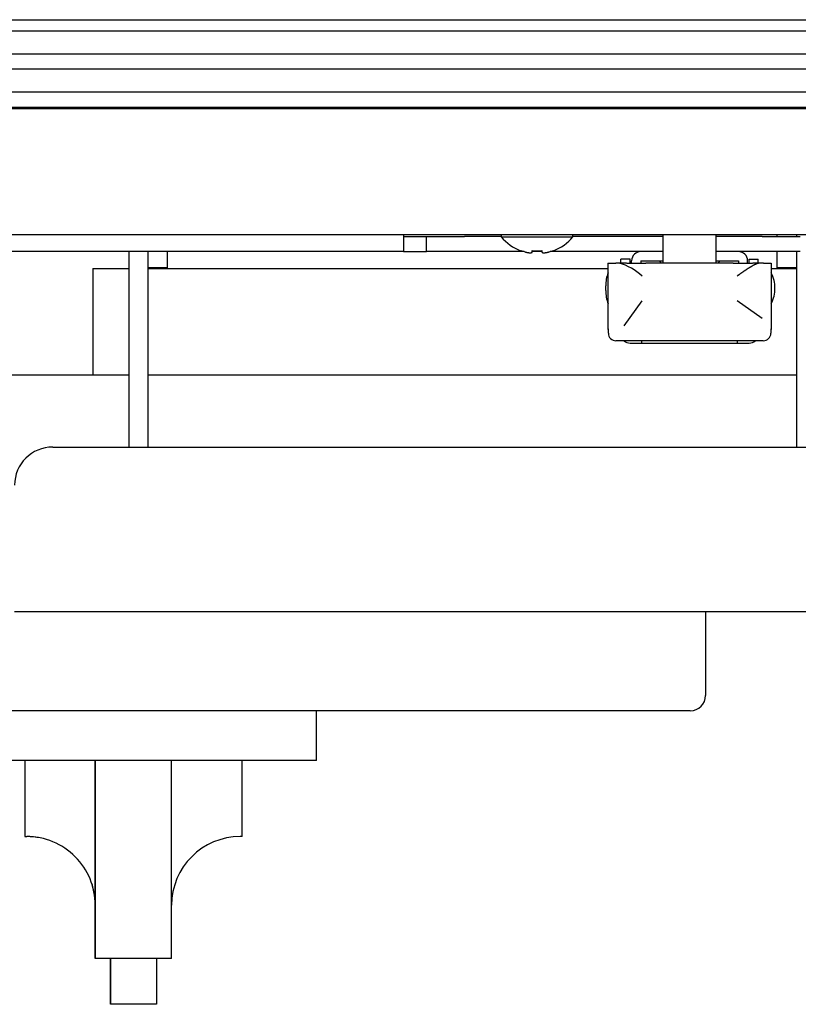
# Model space of a CAD drawing. Extents: x 47 to 376, y 58 to 284.
# Drawn here: x 225 to 237, y 212 to 228 of the extents above; entities that cross this region are included whole.
import ezdxf

# ---------------------------------------------------------------- set-up
doc = ezdxf.new("R2010")
doc.units = 0
for name, color, linetype in [('C-1537-A-4_大型キャッ', 7, 'CONTINUOUS'), ('DEFAULT', 7, 'CONTINUOUS'), ('KG10A_202_04_FT2', 7, 'CONTINUOUS'), ('MP2004449_00_マウン', 7, 'CONTINUOUS'), ('MP3016021A_BEAM_', 7, 'CONTINUOUS'), ('MP3026812-1_コンベア', 7, 'CONTINUOUS'), ('MP3034385-2_コントロ', 7, 'CONTINUOUS'), ('MP4031727_マウント固定', 7, 'CONTINUOUS'), ('MP4037467_ポジションピ', 7, 'CONTINUOUS'), ('MP4042518-1_メインパ', 7, 'CONTINUOUS'), ('MP4042519B_サイドパー', 7, 'CONTINUOUS'), ('コンベアベルト200X732', 7, 'CONTINUOUS'), ('トラス_M4_0_08', 7, 'CONTINUOUS')]:
    doc.layers.add(name, color=color, linetype=linetype)

# ---------------------------------------------------------------- blocks, each defined once
blk = doc.blocks.new('SE3')
at = {"layer": 'C-1537-A-4_大型キャッ', "color": 7, "linetype": 'CONTINUOUS'}
for p, q in [((235.13, 224.584), (234.768, 224.584)), ((236.368, 224.584), (236.005, 224.584)), ((234.593, 224.459), (234.443, 224.459)), ((234.443, 224.397), (234.443, 224.459)), ((234.593, 224.387), (234.593, 224.459)), ((234.618, 224.387), (234.618, 224.434)), ((234.768, 224.434), (234.768, 224.387)), ((234.768, 224.434), (235.13, 224.434)), ((235.068, 224.434), (235.105, 224.397)), ((236.005, 224.434), (236.368, 224.434)), ((236.03, 224.397), (236.068, 224.434)), ((236.368, 224.434), (236.368, 224.387)), ((236.518, 224.387), (236.518, 224.434)), ((236.543, 224.387), (236.543, 224.459)), ((236.543, 224.459), (236.693, 224.459)), ((236.693, 224.397), (236.693, 224.459)), ((234.23, 224.397), (234.23, 223.309)), ((234.23, 224.397), (234.356, 224.397)), ((234.414, 224.397), (234.356, 224.397)), ((234.533, 224.397), (234.414, 224.397)), ((234.544, 224.387), (234.533, 224.397)), ((234.847, 224.387), (234.544, 224.387)), ((236.277, 224.397), (234.859, 224.397)), ((236.592, 224.387), (236.289, 224.387)), ((236.602, 224.397), (236.592, 224.387)), ((236.722, 224.397), (236.602, 224.397)), ((236.779, 224.397), (236.722, 224.397)), ((236.779, 224.397), (236.905, 224.397)), ((236.905, 224.397), (236.905, 223.309)), ((234.193, 223.944), (234.193, 224.024)), ((234.494, 223.367), (234.789, 223.779)), ((236.759, 223.485), (236.347, 223.779)), ((234.23, 223.309), (234.236, 223.309)), ((234.236, 223.247), (234.236, 223.318)), ((236.9, 223.318), (236.9, 223.247)), ((236.9, 223.309), (236.905, 223.309)), ((236.775, 223.122), (234.361, 223.122)), ((234.78, 223.122), (234.78, 223.084)), ((236.355, 223.084), (236.355, 223.122)), ((234.593, 223.084), (234.78, 223.084)), ((234.78, 223.084), (236.355, 223.084)), ((236.355, 223.084), (236.543, 223.084))]:
    blk.add_line(p, q, dxfattribs=at)
for points in [[(234.859, 224.397), (234.852, 224.394), (234.847, 224.387)], [(236.289, 224.387), (236.283, 224.394), (236.277, 224.397)], [(236.722, 224.397), (236.719, 224.397), (236.717, 224.397), (236.714, 224.396), (236.711, 224.396), (236.709, 224.396), (236.706, 224.395), (236.703, 224.395), (236.7, 224.394), (236.697, 224.394), (236.695, 224.393), (236.692, 224.392), (236.689, 224.391), (236.686, 224.39), (236.683, 224.389), (236.68, 224.388), (236.677, 224.387), (236.673, 224.386), (236.67, 224.385), (236.667, 224.384), (236.664, 224.383), (236.661, 224.381), (236.657, 224.38), (236.654, 224.378), (236.651, 224.377), (236.647, 224.375), (236.644, 224.374), (236.641, 224.372), (236.637, 224.371), (236.634, 224.369), (236.63, 224.367), (236.627, 224.365), (236.623, 224.364), (236.62, 224.362), (236.616, 224.36), (236.613, 224.358), (236.609, 224.356), (236.606, 224.354), (236.602, 224.352), (236.598, 224.35), (236.595, 224.348), (236.591, 224.346), (236.588, 224.344), (236.584, 224.342), (236.58, 224.34), (236.577, 224.337), (236.573, 224.335), (236.569, 224.333), (236.565, 224.331), (236.562, 224.328), (236.558, 224.326), (236.554, 224.324), (236.55, 224.322), (236.547, 224.319), (236.543, 224.317), (236.539, 224.314), (236.535, 224.312), (236.531, 224.31), (236.528, 224.307), (236.524, 224.305), (236.52, 224.302), (236.516, 224.3), (236.512, 224.297), (236.508, 224.295), (236.505, 224.292), (236.501, 224.29), (236.497, 224.287), (236.493, 224.285), (236.489, 224.282), (236.485, 224.279), (236.481, 224.277), (236.478, 224.274), (236.474, 224.272), (236.47, 224.269), (236.466, 224.266), (236.462, 224.264), (236.458, 224.261), (236.454, 224.258), (236.45, 224.256), (236.446, 224.253), (236.442, 224.25), (236.438, 224.248), (236.434, 224.245), (236.43, 224.242), (236.427, 224.24), (236.423, 224.237), (236.419, 224.234), (236.415, 224.231), (236.411, 224.229), (236.407, 224.226), (236.403, 224.223), (236.399, 224.22), (236.395, 224.218), (236.391, 224.215), (236.387, 224.212), (236.383, 224.209), (236.379, 224.206), (236.375, 224.204), (236.371, 224.201), (236.367, 224.198), (236.363, 224.195), (236.359, 224.193), (236.355, 224.19), (236.351, 224.187), (236.347, 224.184)]]:
    blk.add_lwpolyline(points, dxfattribs=at)
for centre, radius, start, end in [((234.768, 224.434), 0.15, 90, 180), ((236.368, 224.434), 0.15, 0, 90), ((234.818, 224.024), 0.625, 160.0516, 180), ((234.141, 223.477), 0.959, 47.4825, 73.4673), ((236.436, 223.984), 0.531, 0, 28.0725), ((234.818, 223.944), 0.625, 180, 199.9484), ((236.436, 223.984), 0.531, 331.9275, 0), ((234.134, 223.374), 0.116, 325.8154, 331.0262), ((237.001, 223.374), 0.116, 208.9734, 214.1842), ((234.361, 223.247), 0.125, 180.0139, 270.0129), ((234.593, 223.234), 0.15, 228.5904, 270), ((236.543, 223.234), 0.15, 270, 311.4096), ((236.775, 223.247), 0.125, 269.9879, 359.9853)]:
    blk.add_arc(centre, radius, start, end, dxfattribs=at)
at = {"layer": 'KG10A_202_04_FT2', "color": 7, "linetype": 'CONTINUOUS'}
for p, q in [((229.453, 216.243), (229.453, 217.056)), ((225.828, 216.243), (223.453, 216.243)), ((224.672, 216.243), (224.672, 214.993)), ((225.828, 213.868), (225.828, 216.243)), ((225.829, 216.243), (225.828, 216.243)), ((225.828, 212.993), (225.828, 216.243)), ((227.079, 216.243), (225.829, 216.243)), ((225.829, 212.993), (225.829, 216.243)), ((229.453, 216.243), (227.079, 216.243)), ((227.079, 212.993), (227.079, 216.243)), ((228.234, 214.993), (228.234, 216.243)), ((224.672, 214.993), (224.703, 214.993)), ((228.234, 214.993), (228.203, 214.993)), ((225.829, 212.993), (225.828, 212.993)), ((227.079, 212.993), (225.829, 212.993)), ((226.078, 212.243), (226.078, 212.993)), ((226.078, 212.993), (226.078, 212.243)), ((226.828, 212.993), (226.828, 212.243)), ((226.078, 212.243), (226.078, 212.243)), ((226.828, 212.243), (226.078, 212.243))]:
    blk.add_line(p, q, dxfattribs=at)
for centre, start, end in [((224.703, 213.868), 79.9554, 89.9929), ((224.703, 213.868), 0.0014, 90.0071), ((228.203, 213.868), 90.0071, 180.0014), ((224.703, 213.868), 359.9986, 17.1643)]:
    blk.add_arc(centre, 1.125, start, end, dxfattribs=at)
at = {"layer": 'MP2004449_00_マウン', "color": 7, "linetype": 'CONTINUOUS'}
for p, q in [((237.005, 224.834), (237.005, 224.862)), ((237.318, 224.862), (237.318, 224.834)), ((237.318, 224.862), (237.318, 224.834)), ((226.38, 221.38), (226.38, 224.584)), ((226.692, 221.38), (226.692, 224.584)), ((226.693, 224.318), (226.693, 224.584)), ((227.005, 224.584), (227.005, 224.318)), ((237.005, 224.318), (237.005, 224.584)), ((237.318, 224.584), (237.318, 221.38)), ((237.318, 224.584), (237.318, 224.318)), ((226.693, 224.318), (226.693, 224.306)), ((227.005, 224.318), (226.693, 224.318)), ((227.005, 224.318), (227.005, 224.306)), ((237.005, 224.306), (237.005, 224.318)), ((237.318, 224.318), (237.005, 224.318)), ((237.318, 224.306), (237.318, 224.318)), ((225.13, 221.38), (238.88, 221.38)), ((239.505, 218.679), (224.505, 218.679))]:
    blk.add_line(p, q, dxfattribs=at)
blk.add_arc((225.13, 220.755), 0.625, 90, 180, dxfattribs=at)
at = {"layer": 'MP3016021A_BEAM_', "color": 7, "linetype": 'CONTINUOUS'}
for p, q in [((226.38, 222.556), (208.998, 222.556)), ((237.318, 222.556), (226.692, 222.556))]:
    blk.add_line(p, q, dxfattribs=at)
at = {"layer": 'MP3026812-1_コンベア', "color": 7, "linetype": 'CONTINUOUS'}
for p, q in [((230.88, 224.862), (230.88, 224.813)), ((230.88, 224.834), (231.255, 224.834)), ((230.88, 224.813), (230.88, 224.584)), ((231.255, 224.584), (231.255, 224.834)), ((231.255, 224.834), (231.88, 224.834)), ((232.48, 224.834), (231.88, 224.834)), ((235.13, 224.834), (233.655, 224.834)), ((236.755, 224.834), (236.005, 224.834)), ((236.755, 224.834), (237.38, 224.834)), ((230.88, 224.584), (224.38, 224.584)), ((230.88, 224.584), (231.255, 224.584)), ((231.88, 224.584), (231.255, 224.584)), ((232.854, 224.584), (231.88, 224.584)), ((233.146, 224.584), (232.989, 224.584)), ((234.768, 224.584), (233.281, 224.584)), ((236.755, 224.584), (236.368, 224.584)), ((237.38, 224.584), (236.755, 224.584))]:
    blk.add_line(p, q, dxfattribs=at)
at = {"layer": 'MP3034385-2_コントロ', "color": 7, "linetype": 'CONTINUOUS'}
for p, q in [((235.829, 218.679), (235.829, 217.306)), ((235.579, 217.056), (221.505, 217.056))]:
    blk.add_line(p, q, dxfattribs=at)
blk.add_arc((235.579, 217.306), 0.25, 270, 0, dxfattribs=at)
at = {"layer": 'MP4031727_マウント固定', "color": 7, "linetype": 'CONTINUOUS'}
for p, q in [((225.786, 224.306), (226.38, 224.306)), ((225.786, 224.306), (225.786, 223.806)), ((226.692, 224.306), (234.23, 224.306)), ((236.905, 224.306), (237.318, 224.306)), ((225.786, 223.806), (225.786, 222.556))]:
    blk.add_line(p, q, dxfattribs=at)
at = {"layer": 'MP4037467_ポジションピ', "color": 7, "linetype": 'CONTINUOUS'}
for p, q in [((235.13, 224.862), (235.13, 224.397)), ((236.005, 224.397), (236.005, 224.862))]:
    blk.add_line(p, q, dxfattribs=at)
at = {"layer": 'MP4042518-1_メインパ', "color": 7, "linetype": 'CONTINUOUS'}
for p, q in [((246.18, 228.199), (214.955, 228.199)), ((246.18, 227.824), (214.955, 227.824)), ((246.18, 227.574), (214.955, 227.574)), ((246.18, 227.199), (214.955, 227.199)), ((246.18, 226.949), (214.955, 226.949))]:
    blk.add_line(p, q, dxfattribs=at)
at = {"layer": 'MP4042519B_サイドパー', "color": 7, "linetype": 'CONTINUOUS'}
for p, q in [((246.193, 226.924), (214.943, 226.924)), ((246.193, 224.862), (214.943, 224.862))]:
    blk.add_line(p, q, dxfattribs=at)
at = {"layer": 'コンベアベルト200X732', "color": 7, "linetype": 'CONTINUOUS'}
blk.add_line((210.193, 228.387), (250.818, 228.387), dxfattribs=at)
at = {"layer": 'トラス_M4_0_08', "color": 7, "linetype": 'CONTINUOUS'}
for p, q in [((232.48, 224.862), (232.48, 224.826)), ((232.48, 224.826), (233.655, 224.826)), ((233.655, 224.826), (233.655, 224.862)), ((232.799, 224.603), (232.799, 224.598)), ((232.989, 224.579), (232.989, 224.603)), ((233.146, 224.603), (233.146, 224.579)), ((233.336, 224.598), (233.336, 224.603))]:
    blk.add_line(p, q, dxfattribs=at)
for points in [[(232.872, 224.579), (232.874, 224.578), (232.877, 224.578), (232.879, 224.577), (232.882, 224.577), (232.884, 224.576), (232.887, 224.575), (232.889, 224.575), (232.892, 224.574), (232.894, 224.574), (232.897, 224.573), (232.899, 224.573), (232.902, 224.572), (232.904, 224.572), (232.907, 224.571), (232.909, 224.571), (232.912, 224.57), (232.914, 224.57), (232.916, 224.57), (232.919, 224.569), (232.921, 224.569), (232.923, 224.569), (232.926, 224.568), (232.928, 224.568), (232.93, 224.568), (232.933, 224.568), (232.935, 224.567), (232.937, 224.567), (232.939, 224.567), (232.941, 224.567), (232.943, 224.567), (232.945, 224.567), (232.947, 224.566), (232.949, 224.566), (232.951, 224.566), (232.953, 224.566), (232.955, 224.566), (232.957, 224.566), (232.958, 224.566), (232.96, 224.566), (232.962, 224.566), (232.964, 224.567), (232.965, 224.567), (232.967, 224.567), (232.968, 224.567), (232.97, 224.567), (232.971, 224.567), (232.972, 224.568), (232.974, 224.568), (232.975, 224.568), (232.976, 224.568), (232.977, 224.569), (232.978, 224.569), (232.98, 224.569), (232.981, 224.57), (232.981, 224.57), (232.982, 224.57), (232.983, 224.571), (232.984, 224.571), (232.985, 224.572), (232.985, 224.572), (232.986, 224.573), (232.987, 224.573), (232.987, 224.574), (232.988, 224.574), (232.988, 224.575), (232.988, 224.575), (232.989, 224.576), (232.989, 224.577), (232.989, 224.577), (232.989, 224.578), (232.989, 224.578), (232.989, 224.579)], [(233.146, 224.579), (233.146, 224.578), (233.146, 224.578), (233.146, 224.577), (233.146, 224.577), (233.147, 224.576), (233.147, 224.575), (233.147, 224.575), (233.148, 224.574), (233.148, 224.574), (233.149, 224.573), (233.149, 224.573), (233.15, 224.572), (233.151, 224.572), (233.151, 224.571), (233.152, 224.571), (233.153, 224.57), (233.154, 224.57), (233.155, 224.57), (233.156, 224.569), (233.157, 224.569), (233.158, 224.569), (233.159, 224.568), (233.16, 224.568), (233.162, 224.568), (233.163, 224.568), (233.164, 224.567), (233.166, 224.567), (233.167, 224.567), (233.169, 224.567), (233.17, 224.567), (233.172, 224.567), (233.173, 224.566), (233.175, 224.566), (233.177, 224.566), (233.179, 224.566), (233.18, 224.566), (233.182, 224.566), (233.184, 224.566), (233.186, 224.566), (233.188, 224.566), (233.19, 224.567), (233.192, 224.567), (233.194, 224.567), (233.196, 224.567), (233.198, 224.567), (233.201, 224.567), (233.203, 224.568), (233.205, 224.568), (233.207, 224.568), (233.21, 224.568), (233.212, 224.569), (233.214, 224.569), (233.216, 224.569), (233.219, 224.57), (233.221, 224.57), (233.224, 224.57), (233.226, 224.571), (233.228, 224.571), (233.231, 224.572), (233.233, 224.572), (233.236, 224.573), (233.238, 224.573), (233.241, 224.574), (233.243, 224.574), (233.246, 224.575), (233.248, 224.575), (233.251, 224.576), (233.253, 224.577), (233.256, 224.577), (233.258, 224.578), (233.261, 224.578), (233.264, 224.579)]]:
    blk.add_lwpolyline(points, dxfattribs=at)
for radius, start, end in [(0.762, 219.6019, 249.3622), (0.762, 290.6378, 320.3981), (0.758, 249.2474, 255.0369), (0.714, 263.6975, 276.3025), (0.758, 284.9631, 290.7526)]:
    blk.add_arc((233.068, 225.312), radius, start, end, dxfattribs=at)

msp = doc.modelspace()

# ---------------------------------------------------------------- block references
at = {"layer": 'DEFAULT'}
msp.add_blockref('SE3', (0, 0), dxfattribs=at)

doc.saveas('drawing.dxf')
